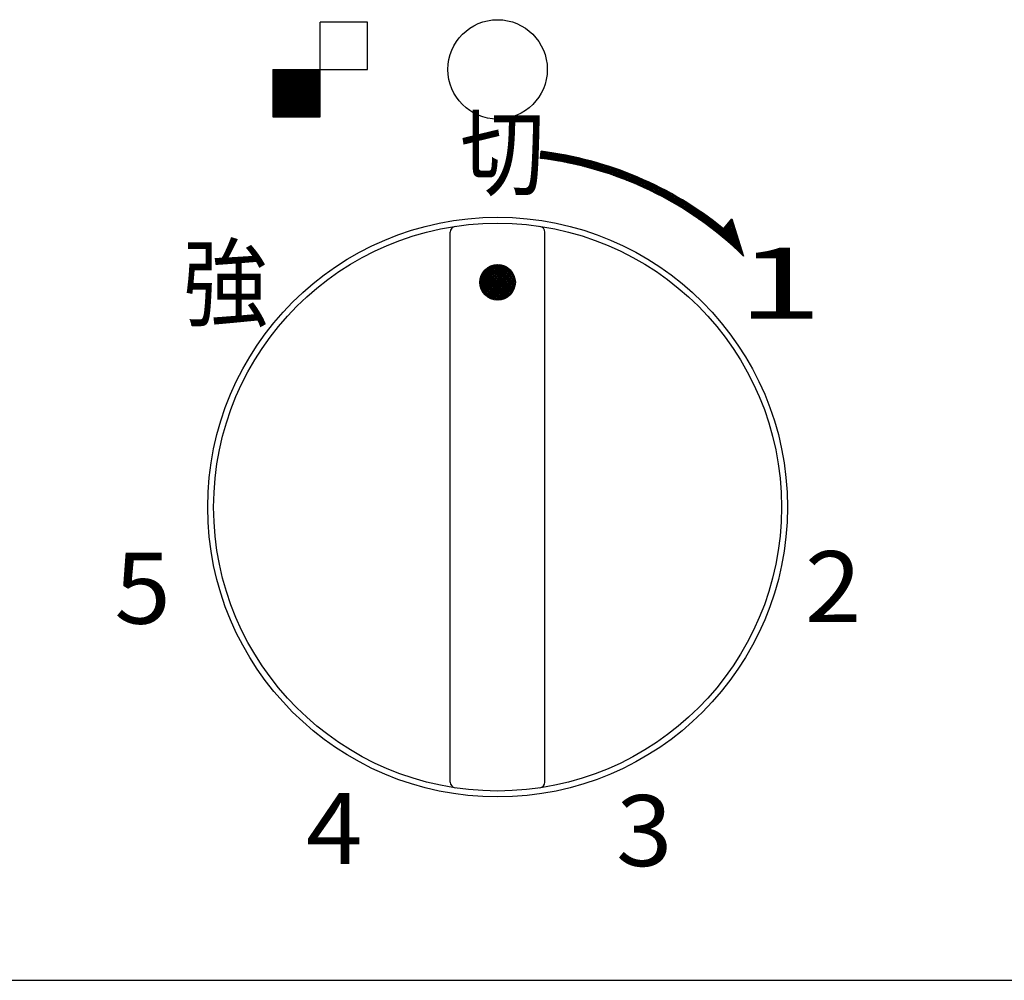
# Model space of a CAD drawing. Extents: x -988 to 988, y -680 to 680.
# Drawn here: x -459 to -376, y -410 to -329 of the extents above; entities that cross this region are included whole.
import ezdxf

# ---------------------------------------------------------------- set-up
doc = ezdxf.new("R2010")
doc.units = 0
doc.header["$LTSCALE"] = 32.916667
doc.header["$MEASUREMENT"] = 0
for name, color, linetype in [('024', 7, 'CONTINUOUS'), ('025', 7, 'CONTINUOUS'), ('033', 7, 'CONTINUOUS')]:
    doc.layers.add(name, color=color, linetype=linetype)
doc.styles.get("Standard").update_dxf_attribs({"font": 'TXT', "bigfont": 'BIGFONT'})

msp = doc.modelspace()

# ---------------------------------------------------------------- linework, layer by layer
at = {"layer": '024', "color": 0}
msp.add_line((-588.703079, -410.42296), (-290.703079, -410.42296), dxfattribs=at)
for centre, radius in [((-419.003079, -333.42296), 4.2), ((-419.003079, -370.42296), 24.5)]:
    msp.add_circle(centre, radius, dxfattribs=at)
at = {"layer": '025', "color": 0}
for p, q in [((-430.003079, -329.42296), (-434.003079, -329.42296)), ((-434.003079, -333.42296), (-434.003079, -329.42296)), ((-430.003079, -333.42296), (-430.003079, -329.42296)), ((-438.003079, -333.42296), (-434.003079, -333.42296)), ((-438.003079, -333.42296), (-438.003079, -337.42296)), ((-438.003079, -337.371689), (-434.054351, -333.42296)), ((-438.003079, -337.230267), (-434.195772, -333.42296)), ((-438.003079, -337.088846), (-434.337193, -333.42296)), ((-438.003079, -336.947425), (-434.478615, -333.42296)), ((-438.003079, -336.806003), (-434.620036, -333.42296)), ((-438.003079, -336.664582), (-434.761457, -333.42296)), ((-438.003079, -336.523161), (-434.902879, -333.42296)), ((-438.003079, -336.381739), (-435.0443, -333.42296)), ((-438.003079, -336.240318), (-435.185721, -333.42296)), ((-438.003079, -336.098897), (-435.327143, -333.42296)), ((-438.003079, -335.957475), (-435.468564, -333.42296)), ((-438.003079, -335.816054), (-435.609985, -333.42296)), ((-438.003079, -335.674632), (-435.751407, -333.42296)), ((-438.003079, -335.533211), (-435.892828, -333.42296)), ((-438.003079, -335.39179), (-436.03425, -333.42296)), ((-438.003079, -335.250368), (-436.175671, -333.42296)), ((-438.003079, -335.108947), (-436.317092, -333.42296)), ((-438.003079, -334.967526), (-436.458514, -333.42296)), ((-438.003079, -334.826104), (-436.599935, -333.42296)), ((-438.003079, -334.684683), (-436.741356, -333.42296)), ((-438.003079, -334.543262), (-436.882778, -333.42296)), ((-438.003079, -334.40184), (-437.024199, -333.42296)), ((-438.003079, -334.260419), (-437.16562, -333.42296)), ((-438.003079, -334.118998), (-437.307042, -333.42296)), ((-438.003079, -333.977576), (-437.448463, -333.42296)), ((-438.003079, -333.836155), (-437.589884, -333.42296)), ((-438.003079, -333.694733), (-437.731306, -333.42296)), ((-438.003079, -333.553312), (-437.872727, -333.42296)), ((-434.019683, -337.42296), (-438.003079, -333.439564)), ((-434.161105, -337.42296), (-438.003079, -333.580986)), ((-437.912929, -337.42296), (-434.003079, -333.51311)), ((-434.003079, -337.298143), (-437.878262, -333.42296)), ((-437.771508, -337.42296), (-434.003079, -333.654531)), ((-434.003079, -337.156721), (-437.736841, -333.42296)), ((-434.003079, -337.0153), (-437.595419, -333.42296)), ((-434.003079, -336.873879), (-437.453998, -333.42296)), ((-434.003079, -336.732457), (-437.312577, -333.42296)), ((-434.003079, -336.591036), (-437.171155, -333.42296)), ((-434.003079, -336.449615), (-437.029734, -333.42296)), ((-434.003079, -336.308193), (-436.888312, -333.42296)), ((-434.003079, -336.166772), (-436.746891, -333.42296)), ((-434.003079, -336.025351), (-436.60547, -333.42296)), ((-434.003079, -335.883929), (-436.464048, -333.42296)), ((-434.003079, -335.742508), (-436.322627, -333.42296)), ((-434.003079, -335.601087), (-436.181206, -333.42296)), ((-434.003079, -335.459665), (-436.039784, -333.42296)), ((-434.003079, -335.318244), (-435.898363, -333.42296)), ((-434.003079, -335.176822), (-435.756942, -333.42296)), ((-434.003079, -335.035401), (-435.61552, -333.42296)), ((-434.003079, -334.89398), (-435.474099, -333.42296)), ((-434.003079, -334.752558), (-435.332678, -333.42296)), ((-434.003079, -334.611137), (-435.191256, -333.42296)), ((-434.003079, -334.469716), (-435.049835, -333.42296)), ((-434.003079, -334.328294), (-434.908413, -333.42296)), ((-434.003079, -334.186873), (-434.766992, -333.42296)), ((-434.003079, -334.045452), (-434.625571, -333.42296)), ((-434.003079, -333.90403), (-434.484149, -333.42296)), ((-434.003079, -333.762609), (-434.342728, -333.42296)), ((-434.003079, -333.621188), (-434.201307, -333.42296)), ((-434.003079, -333.479766), (-434.059885, -333.42296)), ((-434.003079, -333.42296), (-430.003079, -333.42296)), ((-434.003079, -337.42296), (-434.003079, -333.42296)), ((-434.302526, -337.42296), (-438.003079, -333.722407)), ((-434.443947, -337.42296), (-438.003079, -333.863828)), ((-434.585369, -337.42296), (-438.003079, -334.00525)), ((-434.72679, -337.42296), (-438.003079, -334.146671)), ((-434.868211, -337.42296), (-438.003079, -334.288092)), ((-435.009633, -337.42296), (-438.003079, -334.429514)), ((-437.630087, -337.42296), (-434.003079, -333.795953)), ((-437.488665, -337.42296), (-434.003079, -333.937374)), ((-437.347244, -337.42296), (-434.003079, -334.078796)), ((-437.205822, -337.42296), (-434.003079, -334.220217)), ((-437.064401, -337.42296), (-434.003079, -334.361638)), ((-436.92298, -337.42296), (-434.003079, -334.50306)), ((-435.151054, -337.42296), (-438.003079, -334.570935)), ((-435.292476, -337.42296), (-438.003079, -334.712356)), ((-435.433897, -337.42296), (-438.003079, -334.853778)), ((-435.575318, -337.42296), (-438.003079, -334.995199)), ((-435.71674, -337.42296), (-438.003079, -335.13662)), ((-435.858161, -337.42296), (-438.003079, -335.278042)), ((-436.781558, -337.42296), (-434.003079, -334.644481)), ((-436.640137, -337.42296), (-434.003079, -334.785902)), ((-436.498716, -337.42296), (-434.003079, -334.927324)), ((-436.357294, -337.42296), (-434.003079, -335.068745)), ((-436.215873, -337.42296), (-434.003079, -335.210166)), ((-436.074452, -337.42296), (-434.003079, -335.351588)), ((-435.999582, -337.42296), (-438.003079, -335.419463)), ((-436.141004, -337.42296), (-438.003079, -335.560885)), ((-436.282425, -337.42296), (-438.003079, -335.702306)), ((-436.423846, -337.42296), (-438.003079, -335.843727)), ((-436.565268, -337.42296), (-438.003079, -335.985149)), ((-436.706689, -337.42296), (-438.003079, -336.12657)), ((-435.93303, -337.42296), (-434.003079, -335.493009)), ((-435.791609, -337.42296), (-434.003079, -335.63443)), ((-435.650188, -337.42296), (-434.003079, -335.775852)), ((-435.508766, -337.42296), (-434.003079, -335.917273)), ((-435.367345, -337.42296), (-434.003079, -336.058694)), ((-436.84811, -337.42296), (-438.003079, -336.267991)), ((-436.989532, -337.42296), (-438.003079, -336.409413)), ((-437.130953, -337.42296), (-438.003079, -336.550834)), ((-437.272375, -337.42296), (-438.003079, -336.692255)), ((-437.413796, -337.42296), (-438.003079, -336.833677)), ((-437.555217, -337.42296), (-438.003079, -336.975098)), ((-435.225923, -337.42296), (-434.003079, -336.200116)), ((-435.084502, -337.42296), (-434.003079, -336.341537)), ((-434.943081, -337.42296), (-434.003079, -336.482959)), ((-434.801659, -337.42296), (-434.003079, -336.62438)), ((-434.660238, -337.42296), (-434.003079, -336.765801)), ((-434.518817, -337.42296), (-434.003079, -336.907223)), ((-437.696639, -337.42296), (-438.003079, -337.116519)), ((-437.83806, -337.42296), (-438.003079, -337.257941)), ((-437.979481, -337.42296), (-438.003079, -337.399362)), ((-438.003079, -337.42296), (-434.003079, -337.42296)), ((-434.377395, -337.42296), (-434.003079, -337.048644)), ((-434.235974, -337.42296), (-434.003079, -337.190065)), ((-434.094553, -337.42296), (-434.003079, -337.331487)), ((-415.38356, -340.944339), (-415.310438, -340.348812)), ((-415.307065, -340.953833), (-415.376233, -340.884665)), ((-415.368716, -340.823443), (-414.941663, -340.39639)), ((-415.144844, -340.974632), (-415.360767, -340.758709)), ((-415.352073, -340.948222), (-414.817322, -340.413471)), ((-415.348921, -340.662227), (-415.066467, -340.379773)), ((-414.98157, -340.996484), (-415.345302, -340.632753)), ((-414.81722, -341.019413), (-415.329836, -340.506797)), ((-415.329126, -340.501011), (-415.191739, -340.363624)), ((-414.651771, -341.043441), (-415.314371, -340.380841)), ((-415.226481, -340.964051), (-414.693441, -340.431011)), ((-414.485195, -341.068595), (-415.189938, -340.363852)), ((-415.101369, -340.980361), (-414.570014, -340.449006)), ((-414.317468, -341.094901), (-415.027459, -340.38491)), ((-414.976733, -340.997146), (-414.447038, -340.467452)), ((-414.148562, -341.122386), (-414.863943, -340.407005)), ((-414.852568, -341.014403), (-414.324509, -340.486344)), ((-414.72887, -341.032126), (-414.202423, -340.505679)), ((-413.978449, -341.151078), (-414.699367, -340.43016)), ((-414.605634, -341.050312), (-414.080776, -340.525453)), ((-413.807097, -341.181008), (-414.533707, -340.454398)), ((-414.482857, -341.068955), (-413.959563, -340.545662)), ((-413.634477, -341.212207), (-414.36694, -340.479744)), ((-414.360533, -341.088053), (-413.838782, -340.566302)), ((-414.238659, -341.107601), (-413.718428, -340.58737)), ((-413.460555, -341.244707), (-414.19904, -340.506222)), ((-414.117231, -341.127594), (-413.598498, -340.608861)), ((-413.285297, -341.278544), (-414.029981, -340.53386)), ((-413.996245, -341.148029), (-413.478989, -340.630773)), ((-413.875696, -341.168902), (-413.359896, -340.653101)), ((-413.108666, -341.313754), (-413.859734, -340.562685)), ((-413.755582, -341.190208), (-413.241217, -340.675844)), ((-412.930625, -341.350373), (-413.688272, -340.592727)), ((-413.635898, -341.211946), (-413.122948, -340.698996)), ((-413.51664, -341.23411), (-413.005085, -340.722555)), ((-412.751134, -341.388443), (-413.515563, -340.624014)), ((-413.397806, -341.256697), (-412.887627, -340.746518)), ((-412.570151, -341.428005), (-413.341576, -340.65658)), ((-413.279391, -341.279704), (-412.770569, -340.770881)), ((-412.387632, -341.469103), (-413.166278, -340.690457)), ((-413.161393, -341.303127), (-412.653908, -340.795641)), ((-413.043808, -341.326962), (-412.537641, -340.820796)), ((-412.203529, -341.511784), (-412.989633, -340.72568)), ((-412.926632, -341.351208), (-412.421766, -340.846342)), ((-412.017795, -341.556097), (-412.811607, -340.762285)), ((-412.809862, -341.375859), (-412.306279, -340.872277)), ((-412.693495, -341.400914), (-412.191178, -340.898597)), ((-411.830377, -341.602094), (-412.63216, -340.80031)), ((-412.577529, -341.426369), (-412.07646, -340.9253)), ((-412.461959, -341.452221), (-411.962121, -340.952383)), ((-411.641219, -341.64983), (-412.451252, -340.839797)), ((-412.346783, -341.478466), (-411.84816, -340.979843)), ((-411.450264, -341.699364), (-412.268842, -340.880786)), ((-412.231999, -341.505103), (-411.734574, -341.007678)), ((-412.117602, -341.532128), (-411.621359, -341.035885)), ((-411.257449, -341.750757), (-412.084883, -340.923324)), ((-412.003591, -341.559538), (-411.508514, -341.064461)), ((-411.062709, -341.804076), (-411.899329, -340.967456)), ((-411.889962, -341.58733), (-411.396035, -341.093404)), ((-411.776713, -341.615502), (-411.283921, -341.122711)), ((-410.865973, -341.859391), (-411.712131, -341.013233)), ((-411.66384, -341.644052), (-411.172169, -341.15238)), ((-411.551343, -341.672975), (-411.060777, -341.182409)), ((-410.667167, -341.916775), (-411.523236, -341.060706)), ((-410.46621, -341.976311), (-411.332588, -341.109933)), ((-410.263018, -342.038082), (-411.140129, -341.160971)), ((-411.439217, -341.702271), (-410.949741, -341.212795)), ((-411.327461, -341.731936), (-410.839061, -341.243536)), ((-411.216071, -341.761967), (-410.728733, -341.274629)), ((-411.105046, -341.792363), (-410.618755, -341.306073)), ((-410.994382, -341.823121), (-410.509126, -341.337865)), ((-410.057498, -342.10218), (-410.945795, -341.213883)), ((-410.884078, -341.854239), (-410.399842, -341.370003)), ((-410.774132, -341.885714), (-410.290903, -341.402485)), ((-409.849552, -342.168705), (-410.749521, -341.268736)), ((-410.66454, -341.917544), (-410.182305, -341.435308)), ((-410.555301, -341.949726), (-410.074047, -341.468472)), ((-409.639074, -342.237762), (-410.551235, -341.325601)), ((-410.446413, -341.982259), (-409.966127, -341.501973)), ((-409.425948, -342.309466), (-410.350862, -341.384552)), ((-410.337873, -342.015141), (-409.858542, -341.53581)), ((-410.22968, -342.048368), (-409.751292, -341.569981)), ((-409.210052, -342.38394), (-410.148321, -341.445671)), ((-410.12183, -342.08194), (-409.644373, -341.604483)), ((-410.014323, -342.115854), (-409.537784, -341.639316)), ((-408.991251, -342.46132), (-409.943527, -341.509045)), ((-409.907155, -342.150108), (-409.431523, -341.674476)), ((-409.800326, -342.1847), (-409.325589, -341.709963)), ((-408.769398, -342.541752), (-409.736385, -341.574765)), ((-409.693833, -342.219628), (-409.219979, -341.745775)), ((-409.587674, -342.254891), (-409.114692, -341.781909)), ((-408.544334, -342.625395), (-409.526798, -341.642931)), ((-409.481847, -342.290485), (-409.009726, -341.818364)), ((-409.376351, -342.32641), (-408.905079, -341.855139)), ((-408.315884, -342.712423), (-409.314657, -341.71365)), ((-409.271183, -342.362664), (-408.80075, -341.892231)), ((-409.166343, -342.399245), (-408.696737, -341.92964)), ((-408.083857, -342.803029), (-409.099847, -341.787039)), ((-409.061827, -342.436151), (-408.593039, -341.967362)), ((-408.957635, -342.47338), (-408.489653, -342.005398)), ((-407.84804, -342.897425), (-408.882243, -341.863221)), ((-407.6082, -342.995844), (-408.661709, -341.942334)), ((-408.853764, -342.51093), (-408.386578, -342.043744)), ((-408.750213, -342.548801), (-408.283813, -342.0824)), ((-408.646981, -342.58699), (-408.181356, -342.121365)), ((-408.544065, -342.625496), (-408.079205, -342.160636)), ((-408.441465, -342.664316), (-407.97736, -342.200212)), ((-407.364076, -343.098546), (-408.438098, -342.024524)), ((-408.339178, -342.703451), (-407.875819, -342.240092)), ((-408.237202, -342.742897), (-407.774579, -342.280274)), ((-407.115377, -343.205823), (-408.211247, -342.109953)), ((-408.135538, -342.782654), (-407.673641, -342.320757)), ((-408.034182, -342.822719), (-407.573002, -342.361539)), ((-406.861778, -343.318001), (-407.980982, -342.198797)), ((-407.933134, -342.863092), (-407.472661, -342.40262)), ((-407.832392, -342.903772), (-407.372617, -342.443997)), ((-406.602909, -343.435448), (-407.747108, -342.29125)), ((-407.731954, -342.944755), (-407.272869, -342.48567)), ((-407.63182, -342.986042), (-407.173415, -342.527637)), ((-407.531987, -343.027631), (-407.074253, -342.569897)), ((-406.338352, -343.558584), (-407.509411, -342.387526)), ((-407.432455, -343.06952), (-406.975383, -342.612449)), ((-407.333222, -343.111709), (-406.876804, -342.655291)), ((-406.067627, -343.687888), (-407.267655, -342.48786)), ((-407.234287, -343.154195), (-406.778514, -342.698422)), ((-407.135649, -343.196978), (-406.680512, -342.741841)), ((-407.037306, -343.240056), (-406.582797, -342.785547)), ((-405.790181, -343.823913), (-407.021578, -342.592516)), ((-406.939256, -343.283428), (-406.485367, -342.829539)), ((-405.505371, -343.967302), (-406.770885, -342.701787)), ((-405.21244, -344.118811), (-406.515248, -342.816003)), ((-406.8415, -343.327093), (-406.388222, -342.873815)), ((-406.744035, -343.37105), (-406.29136, -342.918375)), ((-406.646861, -343.415297), (-406.194781, -342.963217)), ((-406.549976, -343.459833), (-406.098483, -343.00834)), ((-406.453379, -343.504657), (-406.002465, -343.053743)), ((-406.357068, -343.549769), (-405.906726, -343.099426)), ((-406.261044, -343.595166), (-405.811265, -343.145386)), ((-404.910492, -344.279338), (-406.254293, -342.935537)), ((-406.165305, -343.640848), (-405.716081, -343.191624)), ((-406.069849, -343.686813), (-405.621173, -343.238137)), ((-404.598443, -344.449965), (-405.987598, -343.06081)), ((-405.974676, -343.733061), (-405.52654, -343.284926)), ((-405.879784, -343.779591), (-405.432182, -343.331989)), ((-405.785173, -343.826401), (-405.338096, -343.379324)), ((-404.274972, -344.632015), (-405.714679, -343.192308)), ((-405.690841, -343.873491), (-405.244283, -343.426932)), ((-405.596788, -343.920859), (-405.15074, -343.474812)), ((-405.503012, -343.968505), (-405.057469, -343.522961)), ((-403.938435, -344.82713), (-405.434977, -343.330588)), ((-405.409514, -344.016427), (-404.964466, -343.57138)), ((-405.31629, -344.064625), (-404.871733, -343.620068)), ((-405.223342, -344.113098), (-404.779266, -343.669023)), ((-403.586742, -345.037402), (-405.147843, -343.476301)), ((-403.217166, -345.265556), (-404.852513, -343.630209)), ((-405.130667, -344.161845), (-404.687067, -343.718245)), ((-405.038265, -344.210864), (-404.595134, -343.767733)), ((-404.946135, -344.260156), (-404.503466, -343.817487)), ((-404.854277, -344.309719), (-404.412062, -343.867504)), ((-404.762688, -344.359552), (-404.320922, -343.917786)), ((-404.671369, -344.409654), (-404.230045, -343.96833)), ((-404.580319, -344.460025), (-404.13943, -344.019136)), ((-402.826037, -345.515264), (-404.548081, -343.793221)), ((-404.489537, -344.510664), (-404.049076, -344.070203)), ((-404.399021, -344.56157), (-403.958983, -344.121531)), ((-404.308772, -344.612742), (-403.869149, -344.173119)), ((-402.408202, -345.791678), (-404.233453, -343.966427)), ((-404.218789, -344.66418), (-403.779574, -344.224966)), ((-404.12907, -344.715882), (-403.690258, -344.277071)), ((-404.039615, -344.767849), (-403.6012, -344.329434)), ((-403.950423, -344.820079), (-403.512398, -344.382054)), ((-401.956021, -346.102438), (-403.907296, -344.151163)), ((-403.861494, -344.872571), (-403.423853, -344.43493)), ((-403.772827, -344.925325), (-403.335564, -344.488062)), ((-401.457268, -346.459769), (-403.567948, -344.34909)), ((-403.68442, -344.97834), (-403.247529, -344.541449)), ((-403.596275, -345.031616), (-403.159749, -344.59509)), ((-403.508389, -345.085151), (-403.072222, -344.648985)), ((-403.420762, -345.138946), (-402.984949, -344.703133)), ((-403.333394, -345.192999), (-402.897929, -344.757534)), ((-403.246283, -345.24731), (-402.81116, -344.812186)), ((-400.889981, -346.885635), (-403.213298, -344.562318)), ((-403.15943, -345.301878), (-402.724642, -344.86709)), ((-403.072833, -345.356703), (-402.638376, -344.922245)), ((-402.986493, -345.411783), (-402.552359, -344.97765)), ((-402.900408, -345.46712), (-402.466593, -345.033304)), ((-400.206069, -347.428126), (-402.840595, -344.7936)), ((-402.814578, -345.522711), (-402.381075, -345.089208)), ((-402.729002, -345.578556), (-402.295806, -345.145361)), ((-402.64368, -345.634655), (-402.210785, -345.201761)), ((-402.558611, -345.691008), (-402.126012, -345.258409)), ((-402.473795, -345.747613), (-402.041486, -345.315305)), ((-399.238653, -348.25412), (-402.446129, -345.046644)), ((-398.247466, -349.103886), (-402.024698, -345.326654)), ((-402.389231, -345.80447), (-401.957207, -345.372447)), ((-402.304918, -345.861579), (-401.873173, -345.429835)), ((-402.220857, -345.91894), (-401.789386, -345.487468)), ((-402.137047, -345.976551), (-401.705843, -345.545347)), ((-402.053486, -346.034412), (-401.622545, -345.603471)), ((-401.970176, -346.092522), (-401.539492, -345.661839)), ((-401.887114, -346.150883), (-401.456683, -345.720451)), ((-401.804302, -346.209491), (-401.374117, -345.779306)), ((-401.721738, -346.268349), (-401.291794, -345.838405)), ((-401.639422, -346.327454), (-401.209714, -345.897746)), ((-398.313725, -348.896206), (-401.568585, -345.641346)), ((-401.557354, -346.386807), (-401.127876, -345.957329)), ((-401.475532, -346.446407), (-401.04628, -346.017154)), ((-401.393958, -346.506254), (-400.964925, -346.077221)), ((-401.312629, -346.566347), (-400.883812, -346.137529)), ((-398.379983, -348.688526), (-401.065443, -346.003067)), ((-399.912289, -346.89358), (-399.217005, -346.064973)), ((-399.753139, -346.703913), (-399.192139, -346.142913)), ((-399.175085, -346.196368), (-399.257828, -346.113625)), ((-399.217005, -346.064973), (-398.212499, -349.213486)), ((-401.231547, -346.626686), (-400.802939, -346.198078)), ((-401.150711, -346.687271), (-400.722307, -346.258867)), ((-401.070119, -346.748101), (-400.641915, -346.319897)), ((-400.989773, -346.809176), (-400.561763, -346.381166)), ((-400.909671, -346.870496), (-400.48185, -346.442675)), ((-400.829814, -346.932059), (-400.402177, -346.504423)), ((-400.7502, -346.993867), (-400.322742, -346.566409)), ((-400.67083, -347.055918), (-400.243546, -346.628635)), ((-400.591703, -347.118213), (-400.164588, -346.691098)), ((-400.51282, -347.180751), (-400.085869, -346.7538)), ((-398.446242, -348.480846), (-400.49309, -346.433998)), ((-400.434179, -347.243531), (-400.007387, -346.816739)), ((-400.35578, -347.306554), (-399.929142, -346.879916)), ((-400.277624, -347.369819), (-399.157933, -346.250128)), ((-400.199709, -347.433326), (-399.123727, -346.357344)), ((-400.122037, -347.497075), (-399.089521, -346.464559)), ((-400.044605, -347.561065), (-399.055315, -346.571774)), ((-399.967415, -347.625296), (-399.021109, -346.678989)), ((-398.5125, -348.273167), (-399.903071, -346.882595)), ((-399.890466, -347.689768), (-398.986903, -346.786205)), ((-398.578758, -348.065487), (-399.838547, -346.805698)), ((-399.813758, -347.754481), (-398.952696, -346.89342)), ((-398.645017, -347.857807), (-399.774023, -346.728801)), ((-399.73729, -347.819435), (-398.91849, -347.000635)), ((-398.711275, -347.650127), (-399.709498, -346.651904)), ((-398.777534, -347.442447), (-399.644974, -346.575007)), ((-398.843792, -347.234767), (-399.58045, -346.49811)), ((-398.910051, -347.027088), (-399.515926, -346.421213)), ((-398.976309, -346.819408), (-399.451401, -346.344316)), ((-399.042568, -346.611728), (-399.386877, -346.267419)), ((-399.108826, -346.404048), (-399.322353, -346.190522)), ((-399.661062, -347.884629), (-398.884284, -347.10785)), ((-399.585075, -347.950063), (-398.850078, -347.215066)), ((-399.509328, -348.015737), (-398.815872, -347.322281)), ((-399.43382, -348.081651), (-398.781666, -347.429496)), ((-399.358553, -348.147804), (-398.74746, -347.536711)), ((-399.283524, -348.214197), (-398.713254, -347.643926)), ((-399.208735, -348.280829), (-398.679048, -347.751142)), ((-399.134185, -348.347701), (-398.644841, -347.858357)), ((-399.059875, -348.414812), (-398.610635, -347.965572)), ((-398.985803, -348.482161), (-398.576429, -348.072787)), ((-398.91197, -348.54975), (-398.542223, -348.180003)), ((-398.838376, -348.617577), (-398.508017, -348.287218)), ((-398.76502, -348.685643), (-398.473811, -348.394433)), ((-398.691903, -348.753947), (-398.439605, -348.501648)), ((-398.619025, -348.82249), (-398.405399, -348.608864)), ((-398.546384, -348.891271), (-398.371193, -348.716079)), ((-398.473983, -348.96029), (-398.336986, -348.823294)), ((-398.401819, -349.029548), (-398.30278, -348.930509)), ((-398.329894, -349.099044), (-398.268574, -349.037725)), ((-398.258206, -349.168778), (-398.234368, -349.14494))]:
    msp.add_line(p, q, dxfattribs=at)
for radius, start in [(30.3, 50.945518), (29.7, 45.571429)]:
    msp.add_arc((-419.003079, -370.42296), radius, start, 83, dxfattribs=at)
at = {"layer": '033', "color": 0}
for p, q in [((-423.003079, -393.66086), (-423.003079, -347.18506)), ((-415.003079, -393.66086), (-415.003079, -347.18506)), ((-420.502436, -351.466876), (-418.959163, -349.923603)), ((-420.499728, -351.322746), (-419.103293, -349.926311)), ((-420.492758, -351.598619), (-418.82742, -349.933281)), ((-420.480162, -351.161759), (-419.26428, -349.945877)), ((-420.473264, -351.720546), (-418.705493, -349.952776)), ((-420.445581, -351.834285), (-418.591754, -349.980458)), ((-420.434538, -350.974714), (-419.451325, -349.991501)), ((-420.410809, -351.940934), (-418.485105, -350.01523)), ((-420.369718, -352.041264), (-418.384775, -350.056322)), ((-420.335763, -350.734518), (-419.691522, -350.090276)), ((-420.32286, -352.135827), (-418.290212, -350.10318)), ((-420.270634, -352.225023), (-418.201016, -350.155405)), ((-420.213325, -352.309135), (-418.116904, -350.212715)), ((-420.151125, -352.388357), (-418.037682, -350.274914)), ((-420.084153, -352.462806), (-417.963233, -350.341886)), ((-417.907825, -352.44786), (-420.027979, -350.327706)), ((-417.84183, -352.372434), (-419.952553, -350.261711)), ((-417.780626, -352.292217), (-419.872336, -350.200506)), ((-417.724345, -352.207076), (-419.787195, -350.144226)), ((-417.673198, -352.116801), (-419.696921, -350.093079)), ((-417.627491, -352.021087), (-419.601207, -350.047372)), ((-417.58765, -351.919507), (-419.499626, -350.00753)), ((-417.554266, -351.81147), (-419.391589, -349.974147)), ((-417.528166, -351.696148), (-419.276267, -349.948047)), ((-417.510537, -351.572355), (-419.152474, -349.930418)), ((-417.503158, -351.438314), (-419.018433, -349.923039)), ((-417.50888, -351.29117), (-418.871289, -349.928761)), ((-417.532803, -351.125825), (-418.705944, -349.952684)), ((-417.585965, -350.931243), (-418.511362, -350.005845)), ((-417.705711, -350.670075), (-418.250194, -350.125592)), ((-418.730493, -352.897984), (-420.478104, -351.150374)), ((-418.615132, -352.871924), (-420.452043, -351.035013)), ((-418.50706, -352.838575), (-420.418694, -350.926941)), ((-418.405449, -352.798764), (-420.378884, -350.825329)), ((-418.309706, -352.753086), (-420.333205, -350.729587)), ((-418.219405, -352.701965), (-420.282085, -350.639286)), ((-418.134239, -352.64571), (-420.225829, -350.55412)), ((-418.053998, -352.58453), (-420.164649, -350.473879)), ((-417.978548, -352.518558), (-420.098678, -350.398429)), ((-420.012459, -352.532533), (-417.893506, -350.413581)), ((-419.936029, -352.597525), (-417.828514, -350.49001)), ((-419.854787, -352.657704), (-417.768335, -350.571252)), ((-419.768584, -352.712922), (-417.713117, -350.657456)), ((-419.67719, -352.76295), (-417.663089, -350.748849)), ((-419.580279, -352.80746), (-417.618579, -350.845761)), ((-419.477392, -352.845995), (-417.580045, -350.948647)), ((-419.367896, -352.87792), (-417.548119, -351.058143)), ((-419.250901, -352.902347), (-417.523693, -351.175138)), ((-418.988431, -352.922889), (-420.503008, -351.408312)), ((-419.135651, -352.91709), (-420.497209, -351.555532)), ((-418.854332, -352.915567), (-420.495686, -351.274213)), ((-419.301108, -352.893055), (-420.473174, -351.720988)), ((-419.495888, -352.839695), (-420.419815, -351.915769)), ((-419.12512, -352.917987), (-417.508052, -351.300919)), ((-418.988602, -352.92289), (-417.503149, -351.437437)), ((-418.838156, -352.913866), (-417.512173, -351.587883)), ((-418.667902, -352.885033), (-417.541007, -351.758138)), ((-418.464311, -352.822863), (-417.603176, -351.961728)), ((-419.757666, -352.719339), (-420.299458, -352.177547)), ((-418.171128, -352.671101), (-417.754938, -352.254912))]:
    msp.add_line(p, q, dxfattribs=at)
for centre, radius in [((-419.003079, -370.42296), 24), ((-419.003079, -351.42296), 1.5)]:
    msp.add_circle(centre, radius, dxfattribs=at)
for centre, start, end in [((-422.503079, -347.18506), 98.565281, 180), ((-415.503079, -347.18506), 0, 81.434719), ((-422.503079, -393.66086), 180, 261.434719), ((-415.503079, -393.66086), 278.565281, 0)]:
    msp.add_arc(centre, 0.5, start, end, dxfattribs=at)

# ---------------------------------------------------------------- texts
at = {"layer": '025', "color": 0}
for s, width, p in [('切', 0.875, (-422.182401, -343.468349)), ('強', 0.875, (-445.597208, -354.496405)), ('1', 1.574999, (-398.726959, -354.500463)), ('5', 1.05, (-451.389317, -380.279353)), ('2', 1.05, (-393.02416, -380.145434)), ('4', 1.05, (-435.19686, -400.587662)), ('3', 1.05, (-408.993411, -400.766221))]:
    msp.add_text(s, height=6, dxfattribs=dict(at, width=width)).set_placement(p)

doc.saveas('drawing.dxf')
